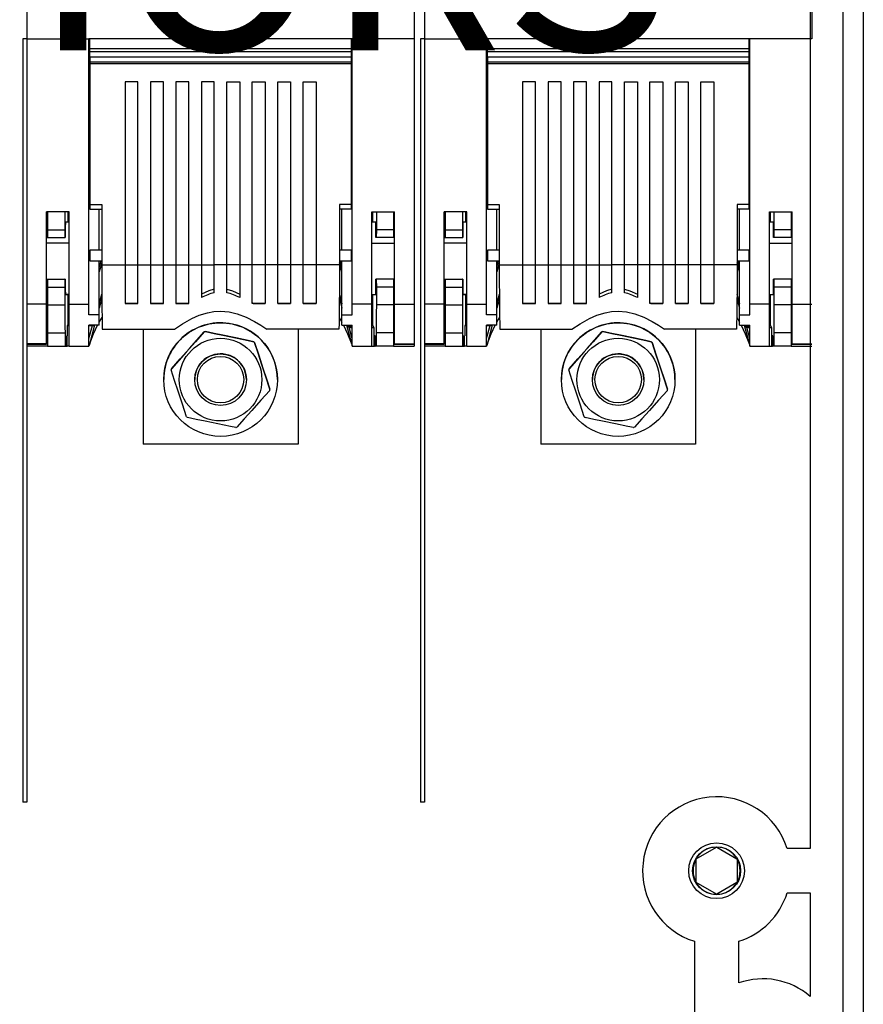
# Model space of a CAD drawing. Extents: x -256 to -91, y -13 to 160.
# Drawn here: x -224 to -183, y 13 to 60 of the extents above; entities that cross this region are included whole.
import ezdxf

# ---------------------------------------------------------------- set-up
doc = ezdxf.new("R2010")
doc.units = 0
doc.header["$MEASUREMENT"] = 0
doc.layers.get('0').update_dxf_attribs({"linetype": 'CONTINUOUS'})
doc.layers.add('COTES', color=2, linetype='CONTINUOUS')
doc.styles.add('ROMANS', font='ARIAL.TTF')

# ---------------------------------------------------------------- blocks, each defined once
blk = doc.blocks.new('ALÇAT')
at = {"linetype": 'Continuous'}
for p, q in [((71.434, 132.63), (71.434, 10.454)), ((72.43, 132.63), (72.43, 0)), ((69.855, 116.41), (69.855, 40.446)), ((31.993, 115.58), (31.993, 66.851)), ((50.717, 115.58), (50.717, 66.851)), ((51.216, 115.58), (51.216, 66.851)), ((69.94, 115.58), (69.94, 66.851)), ((31.793, 66.851), (31.793, 29.951)), ((31.993, 66.851), (31.793, 66.851)), ((31.993, 66.851), (31.993, 54.023)), ((31.993, 66.851), (34.989, 66.851)), ((34.989, 54.023), (34.989, 66.851)), ((47.721, 66.851), (34.989, 66.851)), ((35.039, 66.376), (35.039, 66.851)), ((47.671, 66.851), (47.671, 66.376)), ((47.721, 54.023), (47.721, 66.851)), ((50.717, 66.851), (47.721, 66.851)), ((50.717, 66.851), (50.717, 54.023)), ((51.016, 66.851), (51.016, 29.951)), ((51.216, 66.851), (51.016, 66.851)), ((51.216, 66.851), (51.216, 54.023)), ((51.216, 66.851), (54.212, 66.851)), ((66.944, 66.851), (54.212, 66.851)), ((54.212, 54.023), (54.212, 66.851)), ((54.262, 66.376), (54.262, 66.851)), ((66.894, 66.851), (66.894, 66.376)), ((66.944, 54.023), (66.944, 66.851)), ((69.94, 66.851), (66.944, 66.851)), ((47.671, 66.376), (35.039, 66.376)), ((35.039, 66.226), (35.039, 66.376)), ((47.671, 66.226), (35.039, 66.226)), ((35.039, 65.976), (35.039, 66.226)), ((47.671, 66.376), (47.671, 66.226)), ((47.671, 66.226), (47.671, 65.976)), ((66.894, 66.376), (54.262, 66.376)), ((54.262, 66.226), (54.262, 66.376)), ((66.894, 66.226), (54.262, 66.226)), ((54.262, 65.976), (54.262, 66.226)), ((66.894, 66.376), (66.894, 66.226)), ((66.894, 66.226), (66.894, 65.976)), ((47.671, 65.976), (35.039, 65.976)), ((47.671, 65.976), (35.039, 65.976)), ((35.039, 65.976), (35.039, 65.727)), ((47.671, 65.727), (35.039, 65.727)), ((35.039, 65.727), (35.039, 65.652)), ((47.671, 65.976), (47.671, 65.727)), ((47.671, 65.727), (47.671, 65.652)), ((66.894, 65.976), (54.262, 65.976)), ((66.894, 65.976), (54.262, 65.976)), ((54.262, 65.976), (54.262, 65.727)), ((66.894, 65.727), (54.262, 65.727)), ((54.262, 65.727), (54.262, 65.652)), ((66.894, 65.976), (66.894, 65.727)), ((66.894, 65.727), (66.894, 65.652)), ((47.671, 65.652), (35.039, 65.652)), ((35.039, 65.652), (35.039, 58.84)), ((47.671, 65.652), (47.671, 58.84)), ((66.894, 65.652), (54.262, 65.652)), ((54.262, 65.652), (54.262, 58.84)), ((66.894, 65.652), (66.894, 58.84)), ((36.737, 64.778), (36.737, 55.927)), ((37.361, 64.778), (36.737, 64.778)), ((37.361, 55.927), (37.361, 64.778)), ((37.967, 64.778), (37.967, 55.927)), ((38.591, 64.778), (37.967, 64.778)), ((38.591, 55.927), (38.591, 64.778)), ((39.197, 64.778), (39.197, 55.927)), ((39.822, 64.778), (39.197, 64.778)), ((39.822, 55.927), (39.822, 64.778)), ((40.428, 64.778), (40.428, 55.927)), ((41.052, 64.778), (40.428, 64.778)), ((41.052, 55.927), (41.052, 64.778)), ((41.658, 55.927), (41.658, 64.778)), ((41.658, 64.778), (42.282, 64.778)), ((42.282, 64.778), (42.282, 55.927)), ((42.889, 55.927), (42.889, 64.778)), ((42.889, 64.778), (43.513, 64.778)), ((43.513, 64.778), (43.513, 55.927)), ((44.119, 55.927), (44.119, 64.778)), ((44.119, 64.778), (44.743, 64.778)), ((44.743, 64.778), (44.743, 55.927)), ((45.35, 55.927), (45.35, 64.778)), ((45.35, 64.778), (45.974, 64.778)), ((45.974, 64.778), (45.974, 55.927)), ((55.96, 64.778), (55.96, 55.927)), ((56.584, 64.778), (55.96, 64.778)), ((56.584, 55.927), (56.584, 64.778)), ((57.19, 64.778), (57.19, 55.927)), ((57.814, 64.778), (57.19, 64.778)), ((57.814, 55.927), (57.814, 64.778)), ((58.421, 64.778), (58.421, 55.927)), ((59.045, 64.778), (58.421, 64.778)), ((59.045, 55.927), (59.045, 64.778)), ((59.651, 64.778), (59.651, 55.927)), ((60.275, 64.778), (59.651, 64.778)), ((60.275, 55.927), (60.275, 64.778)), ((60.881, 55.927), (60.881, 64.778)), ((60.881, 64.778), (61.506, 64.778)), ((61.506, 64.778), (61.506, 55.927)), ((62.112, 55.927), (62.112, 64.778)), ((62.112, 64.778), (62.736, 64.778)), ((62.736, 64.778), (62.736, 55.927)), ((63.342, 55.927), (63.342, 64.778)), ((63.342, 64.778), (63.966, 64.778)), ((63.966, 64.778), (63.966, 55.927)), ((64.573, 55.927), (64.573, 64.778)), ((64.573, 64.778), (65.197, 64.778)), ((65.197, 64.778), (65.197, 55.927)), ((34.989, 64.208), (35.039, 64.208)), ((35.039, 64.094), (34.989, 64.092)), ((47.721, 64.208), (47.671, 64.208)), ((47.671, 64.094), (47.721, 64.092)), ((54.212, 64.208), (54.262, 64.208)), ((54.262, 64.094), (54.212, 64.092)), ((66.944, 64.208), (66.894, 64.208)), ((66.894, 64.094), (66.944, 64.092)), ((34.989, 63.562), (35.039, 63.56)), ((35.039, 63.45), (34.989, 63.45)), ((47.721, 63.562), (47.671, 63.56)), ((47.671, 63.45), (47.721, 63.45)), ((54.212, 63.562), (54.262, 63.56)), ((54.262, 63.45), (54.212, 63.45)), ((66.944, 63.562), (66.894, 63.56)), ((66.894, 63.45), (66.944, 63.45)), ((31.993, 60.485), (31.993, 60.483)), ((31.993, 60.483), (31.993, 60.482)), ((34.989, 60.483), (34.989, 60.485)), ((34.989, 60.482), (34.989, 60.483)), ((47.721, 60.483), (47.721, 60.485)), ((47.721, 60.482), (47.721, 60.483)), ((50.717, 60.485), (50.717, 60.483)), ((50.717, 60.483), (50.717, 60.482)), ((51.216, 60.485), (51.216, 60.483)), ((51.216, 60.483), (51.216, 60.482)), ((54.212, 60.483), (54.212, 60.485)), ((54.212, 60.482), (54.212, 60.483)), ((66.944, 60.483), (66.944, 60.485)), ((66.944, 60.482), (66.944, 60.483)), ((34.989, 59.496), (35.039, 59.496)), ((35.039, 59.382), (34.989, 59.38)), ((47.721, 59.496), (47.671, 59.496)), ((47.671, 59.382), (47.721, 59.38)), ((54.212, 59.496), (54.262, 59.496)), ((54.262, 59.382), (54.212, 59.38)), ((66.944, 59.496), (66.894, 59.496)), ((66.894, 59.382), (66.944, 59.38)), ((34.989, 58.85), (35.039, 58.848)), ((35.039, 58.808), (34.989, 58.808)), ((35.039, 58.84), (35.607, 58.84)), ((35.039, 58.84), (35.039, 58.628)), ((35.039, 58.628), (35.607, 58.628)), ((35.488, 56.643), (35.488, 58.628)), ((35.607, 58.84), (35.607, 56.353)), ((47.104, 58.84), (47.104, 56.353)), ((47.671, 58.84), (47.104, 58.84)), ((47.671, 58.628), (47.104, 58.628)), ((47.222, 56.643), (47.222, 58.628)), ((47.721, 58.85), (47.671, 58.848)), ((47.671, 58.84), (47.671, 58.628)), ((47.671, 58.808), (47.721, 58.808)), ((54.212, 58.85), (54.262, 58.848)), ((54.262, 58.808), (54.212, 58.808)), ((54.262, 58.84), (54.262, 58.628)), ((54.262, 58.84), (54.83, 58.84)), ((54.262, 58.628), (54.83, 58.628)), ((54.711, 56.643), (54.711, 58.628)), ((54.83, 58.84), (54.83, 56.353)), ((66.894, 58.84), (66.327, 58.84)), ((66.327, 58.84), (66.327, 56.353)), ((66.894, 58.628), (66.327, 58.628)), ((66.445, 56.643), (66.445, 58.628)), ((66.944, 58.85), (66.894, 58.848)), ((66.894, 58.84), (66.894, 58.628)), ((66.894, 58.808), (66.944, 58.808)), ((32.942, 54.023), (32.942, 58.488)), ((34.04, 58.488), (32.942, 58.488)), ((32.992, 58.488), (32.992, 57.626)), ((33.824, 58.488), (33.824, 57.626)), ((33.993, 57.988), (33.993, 58.488)), ((34.04, 54.023), (34.04, 58.488)), ((48.67, 54.023), (48.67, 58.488)), ((48.67, 58.488), (49.768, 58.488)), ((48.718, 57.988), (48.718, 58.488)), ((48.886, 58.488), (48.886, 57.626)), ((49.718, 58.488), (49.718, 57.626)), ((49.768, 54.023), (49.768, 58.488)), ((52.165, 54.023), (52.165, 58.488)), ((53.263, 58.488), (52.165, 58.488)), ((52.215, 58.488), (52.215, 57.626)), ((53.047, 58.488), (53.047, 57.626)), ((53.216, 57.988), (53.216, 58.488)), ((53.263, 54.023), (53.263, 58.488)), ((67.893, 54.023), (67.893, 58.488)), ((67.893, 58.488), (68.992, 58.488)), ((67.941, 57.988), (67.941, 58.488)), ((68.109, 58.488), (68.109, 57.626)), ((68.942, 58.488), (68.942, 57.626)), ((68.992, 54.023), (68.992, 58.488)), ((32.992, 57.626), (33.824, 57.626)), ((32.992, 57.626), (32.992, 57.251)), ((33.824, 57.626), (33.827, 57.251)), ((34.04, 57.989), (33.855, 57.987)), ((48.855, 57.987), (48.67, 57.989)), ((48.886, 57.626), (48.883, 57.251)), ((49.718, 57.626), (48.886, 57.626)), ((49.718, 57.626), (49.718, 57.251)), ((52.215, 57.626), (52.215, 57.251)), ((52.215, 57.626), (53.047, 57.626)), ((53.047, 57.626), (53.05, 57.251)), ((53.263, 57.989), (53.078, 57.987)), ((68.078, 57.987), (67.893, 57.989)), ((68.109, 57.626), (68.106, 57.251)), ((68.942, 57.626), (68.109, 57.626)), ((68.942, 57.626), (68.942, 57.251)), ((32.942, 57.252), (32.992, 57.252)), ((32.992, 57.251), (33.827, 57.251)), ((33.827, 57.251), (33.843, 57.252)), ((48.883, 57.251), (48.868, 57.252)), ((49.718, 57.251), (48.883, 57.251)), ((49.768, 57.252), (49.718, 57.252)), ((52.165, 57.252), (52.215, 57.252)), ((52.215, 57.251), (53.05, 57.251)), ((53.05, 57.251), (53.066, 57.252)), ((68.106, 57.251), (68.091, 57.252)), ((68.942, 57.251), (68.106, 57.251)), ((68.992, 57.252), (68.942, 57.252)), ((34.04, 56.984), (32.942, 56.984)), ((48.67, 56.984), (49.768, 56.984)), ((53.263, 56.984), (52.165, 56.984)), ((67.893, 56.984), (68.992, 56.984)), ((35.039, 56.241), (34.989, 56.241)), ((35.607, 56.643), (35.039, 56.643)), ((35.039, 56.643), (35.039, 56.119)), ((35.607, 56.353), (35.607, 55.927)), ((47.671, 56.643), (47.104, 56.643)), ((47.104, 56.353), (47.104, 55.927)), ((47.671, 56.643), (47.671, 56.119)), ((47.671, 56.241), (47.721, 56.241)), ((54.262, 56.241), (54.212, 56.241)), ((54.262, 56.643), (54.262, 56.119)), ((54.83, 56.643), (54.262, 56.643)), ((54.83, 56.353), (54.83, 55.927)), ((66.894, 56.643), (66.327, 56.643)), ((66.327, 56.353), (66.327, 55.927)), ((66.894, 56.643), (66.894, 56.119)), ((66.894, 56.241), (66.944, 56.241)), ((35.039, 56.119), (35.607, 56.119)), ((35.488, 55.796), (35.575, 56.119)), ((35.488, 53.506), (35.488, 56.119)), ((35.607, 56.025), (35.488, 55.586)), ((35.607, 55.927), (36.737, 55.927)), ((36.737, 55.935), (37.361, 55.935)), ((36.737, 55.927), (36.737, 54.064)), ((37.361, 55.927), (37.967, 55.927)), ((37.361, 54.064), (37.361, 55.927)), ((37.967, 55.935), (38.591, 55.935)), ((37.967, 55.927), (37.967, 54.064)), ((38.591, 55.927), (39.197, 55.927)), ((38.591, 54.064), (38.591, 55.927)), ((39.197, 55.935), (39.822, 55.935)), ((39.197, 55.927), (39.197, 54.064)), ((39.822, 55.927), (40.428, 55.927)), ((39.822, 54.064), (39.822, 55.927)), ((40.428, 55.935), (41.052, 55.935)), ((40.428, 55.927), (40.428, 54.349)), ((41.658, 55.927), (41.052, 55.927)), ((41.052, 54.577), (41.052, 55.927)), ((42.282, 55.935), (41.658, 55.935)), ((41.658, 54.577), (41.658, 55.927)), ((42.889, 55.927), (42.282, 55.927)), ((42.282, 55.927), (42.282, 54.349)), ((43.513, 55.935), (42.889, 55.935)), ((42.889, 54.064), (42.889, 55.927)), ((44.119, 55.927), (43.513, 55.927)), ((43.513, 55.927), (43.513, 54.064)), ((44.743, 55.935), (44.119, 55.935)), ((44.119, 54.064), (44.119, 55.927)), ((45.35, 55.927), (44.743, 55.927)), ((44.743, 55.927), (44.743, 54.064)), ((45.974, 55.935), (45.35, 55.935)), ((45.35, 54.064), (45.35, 55.927)), ((47.104, 55.927), (45.974, 55.927)), ((45.974, 55.927), (45.974, 54.064)), ((47.104, 56.119), (47.671, 56.119)), ((47.222, 55.586), (47.104, 56.025)), ((47.222, 55.796), (47.135, 56.119)), ((47.222, 53.506), (47.222, 56.119)), ((54.262, 56.119), (54.83, 56.119)), ((54.711, 53.506), (54.711, 56.119)), ((54.711, 55.796), (54.798, 56.119)), ((54.83, 56.025), (54.711, 55.586)), ((54.83, 55.927), (55.96, 55.927)), ((55.96, 55.935), (56.584, 55.935)), ((55.96, 55.927), (55.96, 54.064)), ((56.584, 54.064), (56.584, 55.927)), ((56.584, 55.927), (57.19, 55.927)), ((57.19, 55.935), (57.814, 55.935)), ((57.19, 55.927), (57.19, 54.064)), ((57.814, 55.927), (58.421, 55.927)), ((57.814, 54.064), (57.814, 55.927)), ((58.421, 55.935), (59.045, 55.935)), ((58.421, 55.927), (58.421, 54.064)), ((59.045, 54.064), (59.045, 55.927)), ((59.045, 55.927), (59.651, 55.927)), ((59.651, 55.935), (60.275, 55.935)), ((59.651, 55.927), (59.651, 54.349)), ((60.275, 54.577), (60.275, 55.927)), ((60.881, 55.927), (60.275, 55.927)), ((61.506, 55.935), (60.881, 55.935)), ((60.881, 54.577), (60.881, 55.927)), ((61.506, 55.927), (61.506, 54.349)), ((62.112, 55.927), (61.506, 55.927)), ((62.736, 55.935), (62.112, 55.935)), ((62.112, 54.064), (62.112, 55.927)), ((62.736, 55.927), (62.736, 54.064)), ((63.342, 55.927), (62.736, 55.927)), ((63.966, 55.935), (63.342, 55.935)), ((63.342, 54.064), (63.342, 55.927)), ((63.966, 55.927), (63.966, 54.064)), ((64.573, 55.927), (63.966, 55.927)), ((65.197, 55.935), (64.573, 55.935)), ((64.573, 54.064), (64.573, 55.927)), ((65.197, 55.927), (65.197, 54.064)), ((66.327, 55.927), (65.197, 55.927)), ((66.327, 56.119), (66.894, 56.119)), ((66.445, 55.586), (66.327, 56.025)), ((66.445, 55.796), (66.358, 56.119)), ((66.445, 53.506), (66.445, 56.119)), ((32.942, 55.23), (32.992, 55.23)), ((32.942, 55.23), (33.843, 55.23)), ((32.992, 55.23), (32.992, 55.229)), ((32.992, 55.229), (33.827, 55.229)), ((32.992, 55.229), (32.992, 54.855)), ((33.827, 55.229), (33.824, 54.855)), ((33.843, 55.23), (33.827, 55.229)), ((48.868, 55.23), (48.883, 55.229)), ((49.768, 55.23), (48.868, 55.23)), ((48.883, 55.229), (48.886, 54.855)), ((49.718, 55.229), (48.883, 55.229)), ((49.768, 55.23), (49.718, 55.23)), ((49.718, 55.23), (49.718, 55.229)), ((49.718, 55.229), (49.718, 54.855)), ((52.165, 55.23), (53.066, 55.23)), ((52.165, 55.23), (52.215, 55.23)), ((52.215, 55.23), (52.215, 55.229)), ((52.215, 55.229), (52.215, 54.855)), ((52.215, 55.229), (53.05, 55.229)), ((53.05, 55.229), (53.047, 54.855)), ((53.066, 55.23), (53.05, 55.229)), ((68.992, 55.23), (68.091, 55.23)), ((68.091, 55.23), (68.106, 55.229)), ((68.942, 55.229), (68.106, 55.229)), ((68.106, 55.229), (68.109, 54.855)), ((68.942, 55.23), (68.942, 55.229)), ((68.992, 55.23), (68.942, 55.23)), ((68.942, 55.229), (68.942, 54.855)), ((31.993, 54.952), (31.993, 29.951)), ((32.992, 54.855), (33.824, 54.855)), ((32.992, 54.855), (32.992, 53.993)), ((33.824, 54.855), (33.824, 53.993)), ((49.718, 54.855), (48.886, 54.855)), ((48.886, 54.855), (48.886, 53.993)), ((49.718, 54.855), (49.718, 53.993)), ((51.216, 54.952), (51.216, 29.951)), ((52.215, 54.855), (52.215, 53.993)), ((52.215, 54.855), (53.047, 54.855)), ((53.047, 54.855), (53.047, 53.993)), ((68.109, 54.855), (68.109, 53.993)), ((68.942, 54.855), (68.109, 54.855)), ((68.942, 54.855), (68.942, 53.993)), ((34.04, 54.5), (33.853, 54.502)), ((33.855, 54.495), (34.04, 54.494)), ((33.993, 53), (33.993, 54.494)), ((35.488, 54.05), (35.611, 54.506)), ((35.613, 54.303), (35.488, 53.841)), ((47.098, 54.303), (47.222, 53.841)), ((47.099, 54.506), (47.222, 54.05)), ((48.67, 54.5), (48.858, 54.502)), ((48.67, 54.494), (48.855, 54.495)), ((48.718, 53.005), (48.718, 54.494)), ((53.263, 54.5), (53.076, 54.502)), ((53.078, 54.495), (53.263, 54.494)), ((53.216, 53), (53.216, 54.494)), ((54.711, 54.05), (54.834, 54.506)), ((54.836, 54.303), (54.711, 53.841)), ((66.321, 54.303), (66.445, 53.841)), ((66.322, 54.506), (66.445, 54.05)), ((67.893, 54.5), (68.081, 54.502)), ((67.893, 54.494), (68.078, 54.495)), ((67.941, 53.005), (67.941, 54.494)), ((31.993, 54.023), (31.993, 52.108)), ((32.942, 54.023), (31.993, 54.023)), ((32.942, 52.108), (32.942, 54.023)), ((32.942, 53.994), (32.992, 53.994)), ((32.992, 53.993), (33.824, 53.993)), ((32.992, 53.993), (32.992, 52.64)), ((34.04, 51.997), (34.04, 54.023)), ((34.04, 54.023), (34.989, 54.023)), ((34.989, 53.506), (34.989, 54.023)), ((36.737, 54.064), (37.361, 54.064)), ((37.361, 54.064), (36.737, 54.064)), ((37.967, 54.064), (38.591, 54.064)), ((38.591, 54.064), (37.967, 54.064)), ((39.197, 54.064), (39.822, 54.064)), ((39.768, 54.064), (39.197, 54.064)), ((39.822, 54.105), (39.768, 54.064)), ((42.889, 54.105), (42.942, 54.064)), ((43.513, 54.064), (42.889, 54.064)), ((42.942, 54.064), (43.513, 54.064)), ((44.743, 54.064), (44.119, 54.064)), ((44.119, 54.064), (44.743, 54.064)), ((45.974, 54.064), (45.35, 54.064)), ((45.35, 54.064), (45.974, 54.064)), ((48.67, 54.023), (47.721, 54.023)), ((47.721, 53.506), (47.721, 54.023)), ((48.67, 51.997), (48.67, 54.023)), ((49.718, 53.993), (48.886, 53.993)), ((49.718, 53.994), (49.768, 53.994)), ((49.718, 53.993), (49.718, 52.64)), ((49.768, 52.108), (49.768, 54.023)), ((49.768, 54.023), (50.717, 54.023)), ((50.717, 54.023), (50.717, 52.108)), ((52.165, 54.023), (51.216, 54.023)), ((51.216, 54.023), (51.216, 52.108)), ((52.165, 52.108), (52.165, 54.023)), ((52.165, 53.994), (52.215, 53.994)), ((52.215, 53.993), (52.215, 52.64)), ((52.215, 53.993), (53.047, 53.993)), ((53.263, 54.023), (54.212, 54.023)), ((53.263, 51.997), (53.263, 54.023)), ((54.212, 53.506), (54.212, 54.023)), ((56.584, 54.064), (55.96, 54.064)), ((55.96, 54.064), (56.584, 54.064)), ((57.814, 54.064), (57.19, 54.064)), ((57.19, 54.064), (57.814, 54.064)), ((58.991, 54.064), (58.421, 54.064)), ((58.421, 54.064), (59.045, 54.064)), ((59.045, 54.105), (58.991, 54.064)), ((62.112, 54.105), (62.165, 54.064)), ((62.736, 54.064), (62.112, 54.064)), ((62.165, 54.064), (62.736, 54.064)), ((63.342, 54.064), (63.966, 54.064)), ((63.966, 54.064), (63.342, 54.064)), ((64.573, 54.064), (65.197, 54.064)), ((65.197, 54.064), (64.573, 54.064)), ((66.944, 53.506), (66.944, 54.023)), ((67.893, 54.023), (66.944, 54.023)), ((67.893, 51.997), (67.893, 54.023)), ((68.942, 53.993), (68.109, 53.993)), ((68.942, 53.994), (68.992, 53.994)), ((68.942, 53.993), (68.942, 52.64)), ((68.992, 54.023), (69.94, 54.023)), ((68.992, 52.108), (68.992, 54.023)), ((35.488, 53.506), (34.989, 53.506)), ((35.488, 53.005), (35.488, 53.506)), ((35.488, 53.153), (35.623, 53.386)), ((47.087, 53.386), (47.222, 53.153)), ((47.222, 53.005), (47.222, 53.506)), ((47.222, 53.506), (47.721, 53.506)), ((54.711, 53.506), (54.212, 53.506)), ((54.711, 53.005), (54.711, 53.506)), ((54.711, 53.153), (54.846, 53.386)), ((66.31, 53.386), (66.445, 53.153)), ((66.445, 53.506), (66.944, 53.506)), ((66.445, 53.005), (66.445, 53.506)), ((33.943, 52.999), (33.993, 53)), ((33.943, 52.999), (33.943, 52.499)), ((34.04, 52.999), (33.943, 52.999)), ((33.993, 53), (34.04, 53)), ((34.989, 51.997), (34.989, 53.005)), ((35.488, 53.005), (34.989, 53.005)), ((34.989, 52.369), (35.158, 52.999)), ((34.989, 52.999), (35.206, 52.999)), ((35.158, 52.999), (34.989, 52.999)), ((35.264, 53.005), (35.013, 52.073)), ((35.206, 52.999), (35.158, 52.999)), ((35.206, 52.999), (35.207, 53.005)), ((47.222, 53.005), (47.721, 53.005)), ((47.447, 53.005), (47.698, 52.073)), ((47.503, 53.005), (47.518, 52.949)), ((47.518, 52.949), (47.578, 52.903)), ((47.518, 52.949), (47.721, 52.949)), ((47.721, 52.369), (47.578, 52.903)), ((47.578, 52.903), (47.721, 52.903)), ((47.721, 51.997), (47.721, 53.005)), ((48.718, 53.005), (48.67, 53.005)), ((48.67, 52.903), (48.768, 52.903)), ((48.768, 52.903), (48.718, 53.005)), ((48.768, 52.903), (48.768, 52.499)), ((53.166, 52.999), (53.216, 53)), ((53.263, 52.999), (53.166, 52.999)), ((53.166, 52.999), (53.166, 52.499)), ((53.216, 53), (53.263, 53)), ((54.711, 53.005), (54.212, 53.005)), ((54.212, 51.997), (54.212, 53.005)), ((54.382, 52.999), (54.212, 52.999)), ((54.212, 52.999), (54.429, 52.999)), ((54.212, 52.369), (54.382, 52.999)), ((54.487, 53.005), (54.236, 52.073)), ((54.429, 52.999), (54.382, 52.999)), ((54.429, 52.999), (54.431, 53.005)), ((66.445, 53.005), (66.944, 53.005)), ((66.67, 53.005), (66.921, 52.073)), ((66.726, 53.005), (66.741, 52.949)), ((66.741, 52.949), (66.944, 52.949)), ((66.741, 52.949), (66.801, 52.903)), ((66.801, 52.903), (66.944, 52.903)), ((66.944, 52.369), (66.801, 52.903)), ((66.944, 51.997), (66.944, 53.005)), ((67.941, 53.005), (67.893, 53.005)), ((67.893, 52.903), (67.991, 52.903)), ((67.991, 52.903), (67.941, 53.005)), ((67.991, 52.903), (67.991, 52.499)), ((32.992, 52.463), (32.942, 52.463)), ((32.992, 52.64), (32.992, 51.997)), ((32.992, 52.64), (33.836, 52.64)), ((33.836, 52.64), (33.836, 51.997)), ((33.883, 52.497), (33.892, 52.498)), ((33.883, 51.998), (33.883, 52.497)), ((33.892, 52.498), (33.892, 51.998)), ((33.933, 52.499), (33.943, 52.499)), ((33.933, 52), (33.933, 52.499)), ((35.635, 52.816), (39.122, 52.816)), ((37.61, 52.816), (37.61, 47.259)), ((40.567, 52.682), (40.567, 52.682)), ((40.621, 52.699), (40.621, 52.7)), ((47.076, 52.816), (43.588, 52.816)), ((45.1, 52.816), (45.1, 47.259)), ((48.778, 52.499), (48.768, 52.499)), ((48.778, 52), (48.778, 52.499)), ((48.828, 52.497), (48.818, 52.498)), ((48.818, 52.498), (48.818, 51.998)), ((48.828, 51.998), (48.828, 52.497)), ((48.875, 52.64), (48.875, 51.997)), ((49.718, 52.64), (48.875, 52.64)), ((49.718, 52.64), (49.718, 51.997)), ((49.718, 52.463), (49.768, 52.463)), ((52.215, 52.463), (52.165, 52.463)), ((52.215, 52.64), (53.059, 52.64)), ((52.215, 52.64), (52.215, 51.997)), ((53.059, 52.64), (53.059, 51.997)), ((53.106, 52.497), (53.116, 52.498)), ((53.106, 51.998), (53.106, 52.497)), ((53.116, 52.498), (53.116, 51.998)), ((53.156, 52), (53.156, 52.499)), ((53.156, 52.499), (53.166, 52.499)), ((54.858, 52.816), (58.345, 52.816)), ((56.834, 52.816), (56.834, 47.259)), ((59.79, 52.682), (59.79, 52.682)), ((59.844, 52.699), (59.844, 52.7)), ((66.299, 52.816), (62.811, 52.816)), ((64.323, 52.816), (64.323, 47.259)), ((68.001, 52.499), (67.991, 52.499)), ((68.001, 52), (68.001, 52.499)), ((68.041, 52.498), (68.041, 51.998)), ((68.051, 52.497), (68.041, 52.498)), ((68.051, 51.998), (68.051, 52.497)), ((68.942, 52.64), (68.098, 52.64)), ((68.098, 52.64), (68.098, 51.997)), ((68.942, 52.64), (68.942, 51.997)), ((68.942, 52.463), (68.992, 52.463)), ((32.942, 52.108), (31.993, 52.108)), ((31.993, 52.108), (31.993, 52.099)), ((31.993, 52.099), (32.942, 52.099)), ((31.993, 52.099), (31.993, 51.998)), ((32.992, 51.998), (31.993, 51.998)), ((32.942, 52.099), (32.942, 52.108)), ((32.992, 51.997), (33.836, 51.997)), ((33.836, 51.997), (33.883, 51.998)), ((33.892, 51.998), (33.883, 51.998)), ((33.892, 51.998), (33.933, 52)), ((34.04, 52), (33.933, 52)), ((34.04, 51.997), (34.989, 51.997)), ((35.013, 52.073), (34.989, 52.002)), ((42.956, 52.213), (42.956, 52.212)), ((42.998, 52.175), (42.998, 52.175)), ((47.698, 52.073), (47.721, 52.002)), ((47.721, 51.997), (48.67, 51.997)), ((48.67, 52), (48.778, 52)), ((48.818, 51.998), (48.778, 52)), ((48.818, 51.998), (48.828, 51.998)), ((48.875, 51.997), (48.828, 51.998)), ((49.718, 51.997), (48.875, 51.997)), ((49.718, 51.998), (50.717, 51.998)), ((49.768, 52.108), (50.717, 52.108)), ((49.768, 52.099), (49.768, 52.108)), ((49.768, 52.099), (50.717, 52.099)), ((50.717, 52.108), (50.717, 52.099)), ((50.717, 52.099), (50.717, 51.998)), ((52.165, 52.108), (51.216, 52.108)), ((51.216, 52.108), (51.216, 52.099)), ((51.216, 52.099), (52.165, 52.099)), ((51.216, 52.099), (51.216, 51.998)), ((52.215, 51.998), (51.216, 51.998)), ((52.165, 52.099), (52.165, 52.108)), ((52.215, 51.997), (53.059, 51.997)), ((53.059, 51.997), (53.106, 51.998)), ((53.116, 51.998), (53.106, 51.998)), ((53.116, 51.998), (53.156, 52)), ((53.263, 52), (53.156, 52)), ((53.263, 51.997), (54.212, 51.997)), ((54.236, 52.073), (54.212, 52.002)), ((62.179, 52.213), (62.179, 52.212)), ((62.221, 52.175), (62.221, 52.175)), ((66.921, 52.073), (66.944, 52.002)), ((66.944, 51.997), (67.893, 51.997)), ((67.893, 52), (68.001, 52)), ((68.041, 51.998), (68.001, 52)), ((68.041, 51.998), (68.051, 51.998)), ((68.098, 51.997), (68.051, 51.998)), ((68.942, 51.997), (68.098, 51.997)), ((68.942, 51.998), (69.94, 51.998)), ((68.992, 52.099), (68.992, 52.108)), ((68.992, 52.108), (69.94, 52.108)), ((68.992, 52.099), (69.94, 52.099)), ((38.967, 50.848), (38.967, 50.848)), ((38.978, 50.903), (38.978, 50.904)), ((58.19, 50.848), (58.19, 50.848)), ((58.201, 50.903), (58.201, 50.904)), ((38.609, 50.379), (38.609, 50.379)), ((40.107, 50.378), (40.107, 50.377)), ((42.603, 50.377), (42.603, 50.378)), ((44.101, 50.379), (44.101, 50.379)), ((57.832, 50.379), (57.832, 50.379)), ((59.33, 50.378), (59.33, 50.377)), ((61.827, 50.377), (61.827, 50.378)), ((63.324, 50.379), (63.324, 50.379)), ((43.744, 49.91), (43.744, 49.909)), ((62.967, 49.91), (62.967, 49.909)), ((45.1, 47.259), (37.61, 47.259)), ((64.323, 47.259), (56.834, 47.259)), ((69.855, 40.446), (69.855, 27.703)), ((31.993, 29.951), (31.793, 29.951)), ((51.216, 29.951), (51.016, 29.951)), ((64.352, 27.208), (65.329, 27.772)), ((65.343, 27.772), (66.319, 27.208)), ((69.855, 27.703), (68.748, 27.703)), ((64.345, 26.068), (64.345, 27.196)), ((66.327, 27.196), (66.327, 26.068)), ((65.329, 25.492), (64.352, 26.056)), ((66.319, 26.056), (65.343, 25.492)), ((68.748, 25.562), (69.855, 25.562)), ((69.855, 25.562), (69.855, 20.556)), ((64.265, 23.22), (64.265, 19.008)), ((66.406, 21.203), (66.406, 23.22))]:
    blk.add_line(p, q, dxfattribs=at)
for points in [[(35.607, 55.927), (35.607, 55.46), (35.608, 55.003), (35.611, 54.565), (35.614, 54.149), (35.618, 53.762), (35.623, 53.408), (35.628, 53.091), (35.635, 52.816)], [(47.104, 55.927), (47.103, 55.46), (47.102, 55.003), (47.099, 54.565), (47.096, 54.149), (47.092, 53.762), (47.088, 53.408), (47.082, 53.091), (47.076, 52.816)], [(54.83, 55.927), (54.83, 55.46), (54.832, 55.003), (54.834, 54.565), (54.837, 54.149), (54.841, 53.762), (54.846, 53.408), (54.851, 53.091), (54.858, 52.816)], [(66.327, 55.927), (66.326, 55.46), (66.325, 55.003), (66.323, 54.565), (66.319, 54.149), (66.315, 53.762), (66.311, 53.408), (66.305, 53.091), (66.299, 52.816)], [(41.052, 54.759), (40.785, 54.678), (40.428, 54.509)], [(41.658, 54.759), (41.925, 54.678), (42.282, 54.509)], [(60.275, 54.759), (60.008, 54.678), (59.651, 54.509)], [(60.881, 54.759), (61.148, 54.678), (61.506, 54.509)], [(33.824, 53.993), (33.826, 53.599), (33.829, 53.239), (33.832, 52.918), (33.836, 52.64)], [(39.768, 54.064), (39.775, 54.064), (39.781, 54.064), (39.788, 54.064), (39.795, 54.064), (39.801, 54.064), (39.808, 54.064), (39.815, 54.064), (39.822, 54.064)], [(42.942, 54.064), (42.936, 54.064), (42.929, 54.064), (42.922, 54.064), (42.916, 54.064), (42.909, 54.064), (42.902, 54.064), (42.895, 54.064), (42.889, 54.064)], [(48.886, 53.993), (48.884, 53.599), (48.881, 53.239), (48.878, 52.918), (48.875, 52.64)], [(53.047, 53.993), (53.049, 53.599), (53.052, 53.239), (53.055, 52.918), (53.059, 52.64)], [(58.991, 54.064), (58.998, 54.064), (59.004, 54.064), (59.011, 54.064), (59.018, 54.064), (59.025, 54.064), (59.031, 54.064), (59.038, 54.064), (59.045, 54.064)], [(62.165, 54.064), (62.159, 54.064), (62.152, 54.064), (62.145, 54.064), (62.139, 54.064), (62.132, 54.064), (62.125, 54.064), (62.119, 54.064), (62.112, 54.064)], [(68.109, 53.993), (68.107, 53.599), (68.104, 53.239), (68.101, 52.918), (68.098, 52.64)], [(39.122, 52.816), (39.512, 53.074), (39.963, 53.326), (40.326, 53.487), (40.72, 53.613), (41.033, 53.672), (41.355, 53.693), (41.764, 53.659), (42.158, 53.566), (42.599, 53.397), (42.998, 53.192), (43.309, 53.004), (43.588, 52.816)], [(58.345, 52.816), (58.735, 53.074), (59.186, 53.326), (59.549, 53.487), (59.943, 53.613), (60.256, 53.672), (60.578, 53.693), (60.988, 53.659), (61.381, 53.566), (61.822, 53.397), (62.221, 53.192), (62.532, 53.004), (62.811, 52.816)], [(35.013, 52.073), (35.212, 52.591), (35.41, 53.005)], [(47.301, 53.005), (47.498, 52.591), (47.698, 52.073)], [(54.236, 52.073), (54.436, 52.591), (54.633, 53.005)], [(66.524, 53.005), (66.721, 52.591), (66.921, 52.073)], [(38.978, 50.903), (39.404, 51.379), (39.848, 51.876), (40.208, 52.28), (40.567, 52.682)], [(40.567, 52.682), (40.142, 52.206), (39.698, 51.709), (39.337, 51.305), (38.978, 50.904)], [(42.956, 52.213), (42.695, 52.267), (42.094, 52.392), (41.471, 52.522), (41.044, 52.611), (40.621, 52.7)], [(40.621, 52.699), (41.04, 52.612), (41.471, 52.522), (42.079, 52.395), (42.696, 52.267), (42.956, 52.212)], [(59.79, 52.682), (59.365, 52.206), (58.921, 51.709), (58.56, 51.305), (58.201, 50.904)], [(58.201, 50.903), (58.627, 51.379), (59.071, 51.876), (59.431, 52.28), (59.79, 52.682)], [(62.179, 52.213), (61.919, 52.267), (61.318, 52.392), (60.694, 52.522), (60.267, 52.611), (59.844, 52.7)], [(59.844, 52.699), (60.264, 52.612), (60.694, 52.522), (61.302, 52.395), (61.919, 52.267), (62.179, 52.212)], [(42.998, 52.175), (43.198, 51.568), (43.406, 50.935), (43.575, 50.421), (43.744, 49.909)], [(43.744, 49.91), (43.544, 50.516), (43.336, 51.149), (43.166, 51.663), (42.998, 52.175)], [(62.967, 49.91), (62.767, 50.516), (62.559, 51.149), (62.39, 51.663), (62.221, 52.175)], [(62.221, 52.175), (62.421, 51.568), (62.629, 50.935), (62.798, 50.421), (62.967, 49.909)], [(39.712, 48.582), (39.513, 49.189), (39.304, 49.822), (39.135, 50.336), (38.967, 50.848)], [(58.935, 48.582), (58.736, 49.189), (58.527, 49.822), (58.358, 50.336), (58.19, 50.848)], [(43.732, 49.854), (43.307, 49.378), (42.862, 48.88), (42.502, 48.477), (42.143, 48.075)], [(62.955, 49.854), (62.53, 49.378), (62.086, 48.88), (61.725, 48.477), (61.366, 48.075)], [(42.089, 48.058), (41.829, 48.112), (41.228, 48.237), (40.604, 48.367), (40.178, 48.456), (39.755, 48.545)], [(61.312, 48.058), (61.052, 48.112), (60.451, 48.237), (59.827, 48.367), (59.401, 48.456), (58.978, 48.545)]]:
    blk.add_lwpolyline(points, dxfattribs=at)
for centre, radius in [((41.355, 50.379), 2.746), ((60.578, 50.379), 2.746), ((41.355, 50.378), 1.997), ((60.578, 50.378), 1.997), ((41.355, 50.377), 1.248), ((41.355, 50.377), 1.123), ((60.578, 50.377), 1.248), ((60.578, 50.377), 1.123), ((65.336, 26.632), 1.348), ((65.336, 26.632), 1.159)]:
    blk.add_circle(centre, radius, dxfattribs=at)
for centre, radius, start, end in [((48.023, 57.392), 14.181, 177.5081, 180.5662), ((34.688, 57.392), 14.181, 359.4338, 2.4919), ((67.246, 57.392), 14.181, 177.5081, 180.5662), ((53.911, 57.392), 14.181, 359.4338, 2.4919), ((47.663, 55.085), 13.821, 179.3978, 182.5299), ((35.047, 55.085), 13.821, 357.4701, 0.6022), ((66.886, 55.085), 13.821, 179.3978, 182.5299), ((54.27, 55.085), 13.821, 357.4701, 0.6022), ((41.576, 52.174), 2.459, 102.3094, 117.8389), ((41.134, 52.174), 2.459, 62.1611, 77.6906), ((60.799, 52.174), 2.459, 102.3094, 117.8389), ((60.357, 52.174), 2.459, 62.1611, 77.6906), ((41.355, 50.379), 2.746, 78.218, 179.9999), ((41.355, 50.379), 2.746, 360, 78.2179), ((60.578, 50.379), 2.746, 78.218, 179.9999), ((60.578, 50.379), 2.746, 360, 78.2179), ((41.356, 50.376), 2.437, 107.5512, 108.8852), ((41.356, 50.375), 2.437, 107.5512, 108.8852), ((60.579, 50.376), 2.437, 107.5512, 108.8852), ((60.579, 50.375), 2.437, 107.5512, 108.8852), ((41.357, 50.38), 2.432, 47.5489, 48.8859), ((41.357, 50.38), 2.432, 47.5489, 48.8859), ((60.58, 50.38), 2.432, 47.5489, 48.8859), ((60.58, 50.38), 2.432, 47.5489, 48.8859), ((41.355, 50.378), 1.248, 78.2179, 180.0001), ((41.355, 50.378), 1.248, 360, 78.2179), ((60.578, 50.378), 1.248, 78.2179, 180.0001), ((60.578, 50.378), 1.248, 360, 78.2179), ((41.353, 50.379), 2.432, 167.5495, 168.8867), ((41.353, 50.379), 2.432, 167.5495, 168.8867), ((60.576, 50.379), 2.432, 167.5495, 168.8867), ((60.576, 50.379), 2.432, 167.5495, 168.8867), ((41.358, 50.378), 2.432, 347.5495, 348.8867), ((60.581, 50.378), 2.432, 347.5495, 348.8867), ((41.354, 50.377), 2.432, 227.5489, 228.8859), ((60.577, 50.377), 2.432, 227.5489, 228.8859), ((41.354, 50.381), 2.437, 287.5512, 288.8852), ((60.577, 50.381), 2.437, 287.5512, 288.8852), ((65.336, 26.632), 3.576, 17.4183, 252.5817), ((65.336, 26.632), 1.14, 90.3536, 149.6464), ((65.336, 26.632), 1.14, 89.6464, 90.3536), ((65.336, 26.632), 1.14, 30.3536, 89.6464), ((65.336, 26.632), 1.14, 150.3536, 209.6464), ((65.336, 26.632), 1.14, 149.6464, 150.3536), ((65.336, 26.632), 1.14, 29.6464, 30.3536), ((65.336, 26.632), 1.14, 330.3536, 29.6464), ((65.336, 26.632), 1.14, 209.6464, 210.3536), ((65.336, 26.632), 1.14, 210.3536, 269.6464), ((65.336, 26.632), 1.14, 270.3536, 329.6464), ((65.336, 26.632), 1.14, 329.6464, 330.3536), ((65.336, 26.632), 1.14, 269.6464, 270.3536), ((65.336, 26.632), 3.576, 287.4183, 342.5817), ((67.576, 17.921), 3.485, 49.1461, 109.6138)]:
    blk.add_arc(centre, radius, start, end, dxfattribs=at)
at = {"layer": 'COTES', "insert": (36.215, 70.003), "char_height": 10, "width": 51.68022, "attachment_point": 5, "style": 'ROMANS'}
blk.add_mtext('CAHORS', dxfattribs=at)

msp = doc.modelspace()

# ---------------------------------------------------------------- block references
msp.add_blockref('ALÇAT', (-255.758, -7.36))

doc.saveas('drawing.dxf')
